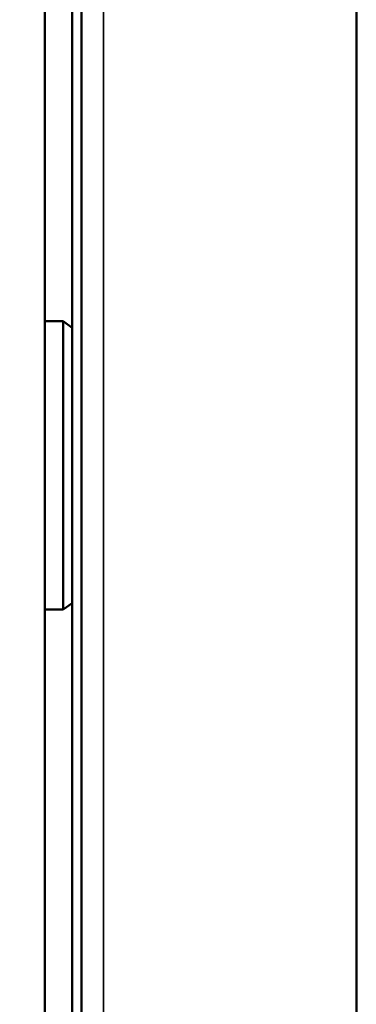
# Model space of a CAD drawing. Units: millimetres. Extents: x 143 to 2870, y 100 to 1865.
# Drawn here: x 706 to 724, y 1335 to 1388 of the extents above; entities that cross this region are included whole.
import ezdxf

# ---------------------------------------------------------------- set-up
doc = ezdxf.new("R2010")
doc.units = ezdxf.units.MM
doc.header["$LTSCALE"] = 10
for name, color, linetype, lineweight in [('可見 (ISO)', 7, 'Continuous', 50), ('標註 (ISO)', 7, 'Continuous', 25), ('窄部可見 (ISO)', 7, 'Continuous', 35)]:
    doc.layers.add(name, color=color, linetype=linetype, lineweight=lineweight)
doc.styles.add('註記文字 (ISO)', font='arial.ttf')
doc.dimstyles.new('預設 (ISO)', dxfattribs={"dimscale": 10, "dimtxt": 2.5, "dimasz": 2.5, "dimexe": 3.175, "dimexo": 0, "dimgap": 0.762, "dimtad": 1, "dimlfac": 0.03937, "dimrnd": 1e-08, "dimdsep": 46, "dimtxsty": '註記文字 (ISO)', "dimcen": 0.09, "dimdle": 10, "dimclrd": 256, "dimclre": 256, "dimclrt": 256, "dimazin": 0, "dimtfac": 1.40208, "dimtmove": 0, "dimatfit": 3, "dimfxl": 0, "dimtolj": 1, "dimtzin": 0, "dimlwd": -1, "dimlwe": -1, "dimarcsym": 0})

# ---------------------------------------------------------------- blocks, each defined once
blk = doc.blocks.new('*D11')
at = {"layer": 'Defpoints', "color": 0, "transparency": 16777216}
for p in [(650.733, 1479.489), (670.733, 1319.489), (670.733, 1174.162)]:
    blk.add_point(p, dxfattribs=at)
at = {"layer": '標註 (ISO)', "transparency": 16777216}
for p, q in [((650.733, 1479.489), (650.733, 1142.412)), ((670.733, 1319.489), (670.733, 1142.412)), ((625.733, 1174.162), (453.28, 1174.162)), ((670.733, 1174.162), (650.733, 1174.162)), ((695.733, 1174.162), (720.733, 1174.162))]:
    blk.add_line(p, q, dxfattribs=at)
for points in [[(625.733, 1178.329), (625.733, 1169.996), (650.733, 1174.162)], [(695.733, 1178.329), (695.733, 1169.996), (670.733, 1174.162)]]:
    blk.add_solid(points, dxfattribs=at)
at = {"layer": '標註 (ISO)', "transparency": 16777216, "insert": (460.9, 1213.825), "char_height": 25, "attachment_point": 1, "style": '註記文字 (ISO)'}
blk.add_mtext('\\A1;0.79 [20]', dxfattribs=at)

msp = doc.modelspace()

# ---------------------------------------------------------------- linework, layer by layer
at = {"layer": '可見 (ISO)'}
for p, q in [((709.233, 1278.282), (709.233, 1530.882)), ((707.233, 1279.682), (707.233, 1522.582)), ((724.233, 1292.082), (724.233, 1517.011)), ((708.733, 1502.079), (708.733, 1371.579)), ((708.233, 1371.929), (707.233, 1371.929)), ((708.233, 1371.929), (708.233, 1356.229)), ((708.733, 1371.579), (708.233, 1371.929)), ((708.733, 1371.579), (708.733, 1356.579)), ((708.733, 1356.579), (708.233, 1356.229)), ((708.733, 1356.579), (708.733, 1307.082)), ((708.233, 1356.229), (707.233, 1356.229))]:
    msp.add_line(p, q, dxfattribs=at)
at = {"layer": '窄部可見 (ISO)'}
msp.add_line((710.433, 1530.811), (710.433, 1278.282), dxfattribs=at)

# ---------------------------------------------------------------- dimensions: what is measured, and where the dimension line sits
at = {"layer": '標註 (ISO)'}
dim = msp.add_linear_dim(base=(670.733, 1174.162), p1=(650.733, 1479.489), p2=(670.733, 1319.489), angle=180, dimstyle='預設 (ISO)', override={"dimgap": 0.762, "dimdec": 2, "dimlfac": 0.03937, "dimtol": 0, "dimlim": 0, "dimtp": 0, "dimtm": 0, "dimtdec": 2, "dimtofl": 1, "dimatfit": 1}, dxfattribs=at)
dim.commit()
dim.dimension.update_dxf_attribs({"geometry": '*D11', "text_midpoint": (527.006, 1174.162), "dimtype": 160})

doc.saveas('drawing.dxf')
